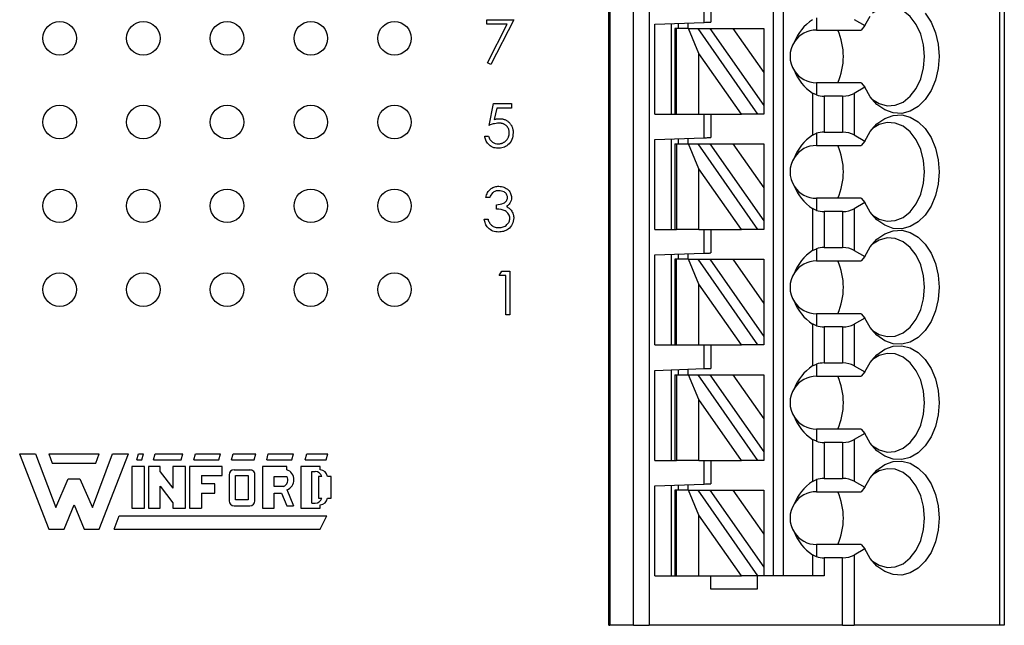
# Model space of a CAD drawing. Units: inches. Extents: x 0.1 to 16.9, y 0.1 to 10.9.
# Drawn here: x 9.9 to 11.5, y 5.9 to 6.9 of the extents above; entities that cross this region are included whole.
import ezdxf

# ---------------------------------------------------------------- set-up
doc = ezdxf.new("R2010")
doc.units = ezdxf.units.IN
doc.header["$MEASUREMENT"] = 0

msp = doc.modelspace()

# ---------------------------------------------------------------- linework, layer by layer
at = {"color": 7, "linetype": 'Continuous', "lineweight": 25}
for p, q in [((10.8615, 5.9175), (10.8615, 9.1196)), ((10.8631, 9.1196), (10.8631, 5.9175)), ((10.9011, 5.9175), (10.9011, 9.1196)), ((10.9258, 9.1196), (10.9258, 5.9175)), ((11.124, 5.9962), (11.124, 9.1196)), ((11.1397, 5.9962), (11.1397, 9.1196)), ((11.4838, 9.1196), (11.4838, 5.9175)), ((11.4914, 9.1196), (11.4914, 5.9175)), ((11.0137, 6.8772), (11.0137, 6.9148)), ((11.0242, 6.9148), (11.0242, 6.8776)), ((11.1922, 6.8843), (11.1922, 6.865)), ((10.6674, 6.8813), (10.7102, 6.8813)), ((10.6674, 6.8742), (10.6674, 6.8813)), ((10.6996, 6.8742), (10.6674, 6.8742)), ((10.6683, 6.813), (10.6996, 6.8742)), ((10.7102, 6.8813), (10.6737, 6.8101)), ((10.935, 6.8745), (11.0137, 6.8772)), ((10.935, 6.7311), (10.935, 6.8745)), ((10.9613, 6.7311), (10.9613, 6.8754)), ((10.9718, 6.8757), (10.9718, 6.8676)), ((10.9875, 6.8763), (10.9875, 6.8676)), ((11.2524, 6.8817), (11.2693, 6.872)), ((11.2693, 6.872), (11.2634, 6.865)), ((10.9665, 6.8676), (10.9665, 6.7311)), ((10.9696, 6.8676), (10.9665, 6.8676)), ((10.9696, 6.7311), (10.9696, 6.8676)), ((10.9886, 6.8676), (10.9696, 6.8676)), ((11.0049, 6.8279), (10.9886, 6.8676)), ((10.9886, 6.8676), (11.0031, 6.8676)), ((11.0031, 6.8676), (11.0986, 6.7311)), ((11.0031, 6.8676), (11.0223, 6.8676)), ((11.0223, 6.8676), (11.059, 6.8676)), ((11.0223, 6.8676), (11.1082, 6.7448)), ((11.059, 6.8676), (11.1082, 6.8676)), ((11.059, 6.8676), (11.1082, 6.7973)), ((11.1082, 6.8676), (11.1082, 6.7973)), ((11.1922, 6.865), (11.2634, 6.865)), ((11.0049, 6.7311), (11.0049, 6.8279)), ((11.0727, 6.7311), (11.0049, 6.8279)), ((10.6737, 6.8101), (10.6683, 6.813)), ((11.1082, 6.7973), (11.1082, 6.7448)), ((11.1922, 6.781), (11.1922, 6.7616)), ((11.2634, 6.781), (11.1922, 6.781)), ((11.2634, 6.781), (11.2693, 6.774)), ((11.1862, 6.7645), (11.1862, 6.6977)), ((11.1922, 6.7616), (11.1862, 6.7645)), ((11.2338, 6.7598), (11.2048, 6.7598)), ((11.2048, 6.7598), (11.2048, 6.7025)), ((11.2338, 6.7598), (11.2338, 6.7025)), ((11.2693, 6.774), (11.2524, 6.7642)), ((11.2524, 6.7642), (11.2524, 6.698)), ((10.671, 6.7132), (10.6781, 6.748)), ((10.6781, 6.748), (10.7066, 6.748)), ((10.7066, 6.748), (10.7066, 6.7408)), ((11.1082, 6.7448), (11.1082, 6.7311)), ((10.683, 6.7408), (10.6792, 6.7226)), ((10.7066, 6.7408), (10.683, 6.7408)), ((10.935, 6.7311), (10.9665, 6.7311)), ((10.9665, 6.7311), (10.9696, 6.7311)), ((10.9696, 6.7311), (11.0049, 6.7311)), ((11.0049, 6.7311), (11.0727, 6.7311)), ((11.0137, 6.6935), (11.0137, 6.7311)), ((11.0242, 6.7311), (11.0242, 6.6938)), ((11.0986, 6.7311), (11.0727, 6.7311)), ((11.1082, 6.7311), (11.0986, 6.7311)), ((10.6639, 6.6963), (10.6701, 6.6963)), ((11.1862, 6.6977), (11.1922, 6.7006)), ((11.1922, 6.7006), (11.1922, 6.6812)), ((11.2048, 6.7025), (11.2338, 6.7025)), ((11.2524, 6.698), (11.2693, 6.6882)), ((10.935, 6.6907), (11.0137, 6.6935)), ((10.935, 6.5474), (10.935, 6.6907)), ((10.9613, 6.5474), (10.9613, 6.6916)), ((10.9665, 6.6839), (10.9665, 6.5474)), ((10.9665, 6.6839), (10.9696, 6.6839)), ((10.9696, 6.6839), (10.9696, 6.5474)), ((10.9696, 6.6839), (10.9886, 6.6839)), ((10.9718, 6.692), (10.9718, 6.6839)), ((10.9875, 6.6926), (10.9875, 6.6839)), ((10.9886, 6.6839), (11.0031, 6.6839)), ((11.0049, 6.6442), (10.9886, 6.6839)), ((11.0031, 6.6839), (11.0986, 6.5474)), ((11.0031, 6.6839), (11.0223, 6.6839)), ((11.0223, 6.6839), (11.059, 6.6839)), ((11.0223, 6.6839), (11.1082, 6.5611)), ((11.059, 6.6839), (11.1082, 6.6136)), ((11.059, 6.6839), (11.1082, 6.6839)), ((11.1082, 6.6839), (11.1082, 6.6136)), ((11.1922, 6.6812), (11.2634, 6.6812)), ((11.2693, 6.6882), (11.2634, 6.6812)), ((11.0727, 6.5474), (11.0049, 6.6442)), ((11.0049, 6.5474), (11.0049, 6.6442)), ((11.1082, 6.6136), (11.1082, 6.5611)), ((10.6719, 6.5986), (10.6656, 6.5986)), ((10.6826, 6.5799), (10.6826, 6.587)), ((11.1922, 6.5973), (11.1922, 6.5779)), ((11.2634, 6.5973), (11.1922, 6.5973)), ((11.2693, 6.5903), (11.2524, 6.5805)), ((11.2634, 6.5973), (11.2693, 6.5903)), ((11.1862, 6.5808), (11.1862, 6.514)), ((11.1922, 6.5779), (11.1862, 6.5808)), ((11.2048, 6.576), (11.2048, 6.5187)), ((11.2338, 6.576), (11.2048, 6.576)), ((11.2338, 6.576), (11.2338, 6.5187)), ((11.2524, 6.5805), (11.2524, 6.5143)), ((10.663, 6.5639), (10.6692, 6.5639)), ((11.1082, 6.5611), (11.1082, 6.5474)), ((10.935, 6.5474), (10.9665, 6.5474)), ((10.9665, 6.5474), (10.9696, 6.5474)), ((11.0049, 6.5474), (10.9696, 6.5474)), ((11.0049, 6.5474), (11.0727, 6.5474)), ((11.0137, 6.5097), (11.0137, 6.5474)), ((11.0242, 6.5474), (11.0242, 6.5101)), ((11.0986, 6.5474), (11.0727, 6.5474)), ((11.1082, 6.5474), (11.0986, 6.5474)), ((10.935, 6.507), (11.0137, 6.5097)), ((10.9613, 6.3637), (10.9613, 6.5079)), ((10.9718, 6.5083), (10.9718, 6.5001)), ((10.9875, 6.5088), (10.9875, 6.5001)), ((11.1862, 6.514), (11.1922, 6.5169)), ((11.1922, 6.5169), (11.1922, 6.4975)), ((11.2048, 6.5187), (11.2338, 6.5187)), ((11.2524, 6.5143), (11.2693, 6.5045)), ((10.935, 6.3637), (10.935, 6.507)), ((10.9665, 6.5001), (10.9665, 6.3637)), ((10.9696, 6.5001), (10.9665, 6.5001)), ((10.9696, 6.3637), (10.9696, 6.5001)), ((10.9886, 6.5001), (10.9696, 6.5001)), ((11.0049, 6.4605), (10.9886, 6.5001)), ((10.9886, 6.5001), (11.0031, 6.5001)), ((11.0031, 6.5001), (11.0986, 6.3637)), ((11.0031, 6.5001), (11.0223, 6.5001)), ((11.0223, 6.5001), (11.059, 6.5001)), ((11.0223, 6.5001), (11.1082, 6.3774)), ((11.059, 6.5001), (11.1082, 6.5001)), ((11.059, 6.5001), (11.1082, 6.4299)), ((11.1082, 6.5001), (11.1082, 6.4299)), ((11.1922, 6.4975), (11.2634, 6.4975)), ((11.2693, 6.5045), (11.2634, 6.4975)), ((10.687, 6.4742), (10.6911, 6.4813)), ((10.6911, 6.4813), (10.7039, 6.4813)), ((10.7039, 6.4813), (10.7039, 6.4118)), ((10.6977, 6.4742), (10.687, 6.4742)), ((10.6977, 6.4118), (10.6977, 6.4742)), ((11.0727, 6.3637), (11.0049, 6.4605)), ((11.0049, 6.3637), (11.0049, 6.4605)), ((11.1082, 6.4299), (11.1082, 6.3774)), ((11.1922, 6.4135), (11.1922, 6.3942)), ((11.2634, 6.4135), (11.1922, 6.4135)), ((11.2634, 6.4135), (11.2693, 6.4065)), ((10.7039, 6.4118), (10.6977, 6.4118)), ((11.2693, 6.4065), (11.2524, 6.3968)), ((11.1862, 6.3971), (11.1862, 6.3303)), ((11.1922, 6.3942), (11.1862, 6.3971)), ((11.2338, 6.3923), (11.2048, 6.3923)), ((11.2048, 6.3923), (11.2048, 6.335)), ((11.2338, 6.3923), (11.2338, 6.335)), ((11.2524, 6.3968), (11.2524, 6.3306)), ((11.1082, 6.3774), (11.1082, 6.3637)), ((10.935, 6.3637), (10.9665, 6.3637)), ((10.9665, 6.3637), (10.9696, 6.3637)), ((10.9696, 6.3637), (11.0049, 6.3637)), ((11.0049, 6.3637), (11.0727, 6.3637)), ((11.0137, 6.326), (11.0137, 6.3637)), ((11.0242, 6.3637), (11.0242, 6.3264)), ((11.0986, 6.3637), (11.0727, 6.3637)), ((11.1082, 6.3637), (11.0986, 6.3637)), ((10.935, 6.3233), (11.0137, 6.326)), ((10.935, 6.1799), (10.935, 6.3233)), ((10.9613, 6.1799), (10.9613, 6.3242)), ((10.9718, 6.3246), (10.9718, 6.3164)), ((10.9875, 6.3251), (10.9875, 6.3164)), ((11.1862, 6.3303), (11.1922, 6.3332)), ((11.1922, 6.3332), (11.1922, 6.3138)), ((11.2048, 6.335), (11.2338, 6.335)), ((11.2524, 6.3306), (11.2693, 6.3208)), ((11.2693, 6.3208), (11.2634, 6.3138)), ((10.9665, 6.3164), (10.9665, 6.1799)), ((10.9665, 6.3164), (10.9696, 6.3164)), ((10.9696, 6.3164), (10.9696, 6.1799)), ((10.9696, 6.3164), (10.9886, 6.3164)), ((10.9886, 6.3164), (11.0031, 6.3164)), ((11.0049, 6.2768), (10.9886, 6.3164)), ((11.0031, 6.3164), (11.0986, 6.1799)), ((11.0031, 6.3164), (11.0223, 6.3164)), ((11.0223, 6.3164), (11.059, 6.3164)), ((11.0223, 6.3164), (11.1082, 6.1937)), ((11.059, 6.3164), (11.1082, 6.2461)), ((11.059, 6.3164), (11.1082, 6.3164)), ((11.1082, 6.3164), (11.1082, 6.2461)), ((11.1922, 6.3138), (11.2634, 6.3138)), ((11.0049, 6.1799), (11.0049, 6.2768)), ((11.0727, 6.1799), (11.0049, 6.2768)), ((11.1082, 6.2461), (11.1082, 6.1937)), ((11.1922, 6.2298), (11.1922, 6.2104)), ((11.2634, 6.2298), (11.1922, 6.2298)), ((11.2634, 6.2298), (11.2693, 6.2228)), ((11.1862, 6.2133), (11.1862, 6.1465)), ((11.1922, 6.2104), (11.1862, 6.2133)), ((11.2693, 6.2228), (11.2524, 6.213)), ((11.2524, 6.213), (11.2524, 6.1468)), ((11.2338, 6.2086), (11.2048, 6.2086)), ((11.2048, 6.2086), (11.2048, 6.1513)), ((11.2338, 6.2086), (11.2338, 6.1513)), ((9.9233, 6.1904), (9.9487, 6.1904)), ((9.9233, 6.1904), (9.97, 6.0704)), ((9.9487, 6.1904), (9.9807, 6.105)), ((9.97, 6.1904), (9.9753, 6.1757)), ((9.97, 6.1904), (10.05, 6.1904)), ((10.0393, 6.105), (10.0713, 6.1904)), ((10.0447, 6.1757), (10.05, 6.1904)), ((10.05, 6.0704), (10.0967, 6.1904)), ((10.0713, 6.1904), (10.0967, 6.1904)), ((10.11, 6.181), (10.1127, 6.1904)), ((10.11, 6.181), (10.118, 6.181)), ((10.1127, 6.1904), (10.1207, 6.1904)), ((10.118, 6.181), (10.1207, 6.1904)), ((10.1367, 6.181), (10.1393, 6.1904)), ((10.1367, 6.181), (10.1807, 6.181)), ((10.1393, 6.1904), (10.1833, 6.1904)), ((10.1807, 6.181), (10.1833, 6.1904)), ((10.2007, 6.181), (10.2033, 6.1904)), ((10.2007, 6.181), (10.2407, 6.181)), ((10.2033, 6.1904), (10.2433, 6.1904)), ((10.2407, 6.181), (10.2433, 6.1904)), ((10.2607, 6.181), (10.2633, 6.1904)), ((10.2607, 6.181), (10.2967, 6.181)), ((10.2633, 6.1904), (10.2993, 6.1904)), ((10.2967, 6.181), (10.2993, 6.1904)), ((10.3167, 6.181), (10.3193, 6.1904)), ((10.3167, 6.181), (10.3567, 6.181)), ((10.3193, 6.1904), (10.3593, 6.1904)), ((10.3567, 6.181), (10.3593, 6.1904)), ((10.378, 6.181), (10.3807, 6.1904)), ((10.378, 6.181), (10.4113, 6.181)), ((10.3807, 6.1904), (10.414, 6.1904)), ((10.4113, 6.181), (10.414, 6.1904)), ((10.935, 6.1799), (10.9665, 6.1799)), ((10.9665, 6.1799), (10.9696, 6.1799)), ((11.0049, 6.1799), (10.9696, 6.1799)), ((11.0049, 6.1799), (11.0727, 6.1799)), ((11.0137, 6.1423), (11.0137, 6.1799)), ((11.0242, 6.1799), (11.0242, 6.1427)), ((11.0986, 6.1799), (11.0727, 6.1799)), ((11.1082, 6.1799), (11.0986, 6.1799)), ((11.1082, 6.1937), (11.1082, 6.1799)), ((9.9753, 6.1757), (10.0447, 6.1757)), ((10.102, 6.1704), (10.102, 6.1037)), ((10.122, 6.1704), (10.102, 6.1704)), ((10.122, 6.1037), (10.122, 6.1704)), ((10.1473, 6.1704), (10.1287, 6.1704)), ((10.1287, 6.1704), (10.1287, 6.1037)), ((10.1473, 6.1616), (10.1473, 6.1704)), ((10.1673, 6.1704), (10.1673, 6.1356)), ((10.1873, 6.1704), (10.1673, 6.1704)), ((10.1873, 6.1037), (10.1873, 6.1704)), ((10.194, 6.1704), (10.194, 6.1037)), ((10.246, 6.1704), (10.194, 6.1704)), ((10.246, 6.1557), (10.246, 6.1704)), ((10.2647, 6.165), (10.2899, 6.1648)), ((10.31, 6.1704), (10.31, 6.1037)), ((10.3487, 6.1704), (10.31, 6.1704)), ((10.3487, 6.165), (10.3487, 6.1704)), ((10.3713, 6.1704), (10.3713, 6.1037)), ((10.402, 6.1704), (10.3713, 6.1704)), ((10.402, 6.165), (10.402, 6.1704)), ((9.9807, 6.105), (10.0007, 6.1504)), ((10.0007, 6.1504), (10.0193, 6.1504)), ((10.0193, 6.1504), (10.0393, 6.105)), ((10.1473, 6.1616), (10.1673, 6.1356)), ((10.2127, 6.1557), (10.246, 6.1557)), ((10.2127, 6.1557), (10.2127, 6.1424)), ((10.2567, 6.157), (10.2567, 6.1157)), ((10.2673, 6.117), (10.2673, 6.1557)), ((10.2673, 6.1557), (10.2873, 6.1557)), ((10.2873, 6.1557), (10.2873, 6.117)), ((10.298, 6.1157), (10.298, 6.1557)), ((10.3287, 6.1384), (10.3287, 6.1544)), ((10.3287, 6.1544), (10.3487, 6.1544)), ((10.3887, 6.1117), (10.3887, 6.1624)), ((10.3887, 6.1624), (10.394, 6.1624)), ((10.3993, 6.1544), (10.3993, 6.1197)), ((10.4043, 6.1544), (10.3993, 6.1544)), ((10.4193, 6.1544), (10.4136, 6.1544)), ((10.4193, 6.1197), (10.4193, 6.1544)), ((11.1862, 6.1465), (11.1922, 6.1494)), ((11.1922, 6.1494), (11.1922, 6.1301)), ((11.2048, 6.1513), (11.2338, 6.1513)), ((10.1473, 6.1389), (10.1673, 6.1125)), ((10.1473, 6.1037), (10.1473, 6.1389)), ((10.234, 6.1424), (10.2127, 6.1424)), ((10.234, 6.1277), (10.234, 6.1424)), ((10.3433, 6.1384), (10.3287, 6.1384)), ((10.3488, 6.1334), (10.3593, 6.1077)), ((10.935, 6.1395), (11.0137, 6.1423)), ((10.935, 5.9962), (10.935, 6.1395)), ((10.9613, 5.9962), (10.9613, 6.1405)), ((10.9665, 6.1327), (10.9665, 5.9962)), ((10.9696, 6.1327), (10.9665, 6.1327)), ((10.9696, 5.9962), (10.9696, 6.1327)), ((10.9886, 6.1327), (10.9696, 6.1327)), ((10.9718, 6.1408), (10.9718, 6.1327)), ((10.9875, 6.1414), (10.9875, 6.1327)), ((11.0049, 6.093), (10.9886, 6.1327)), ((10.9886, 6.1327), (11.0031, 6.1327)), ((11.0031, 6.1327), (11.0986, 5.9962)), ((11.0031, 6.1327), (11.0223, 6.1327)), ((11.0223, 6.1327), (11.059, 6.1327)), ((11.0223, 6.1327), (11.1082, 6.0099)), ((11.059, 6.1327), (11.1082, 6.0624)), ((11.059, 6.1327), (11.1082, 6.1327)), ((11.1082, 6.1327), (11.1082, 6.0624)), ((11.2524, 6.1468), (11.2693, 6.1371)), ((11.2693, 6.1371), (11.2634, 6.1301)), ((10.2127, 6.1277), (10.2127, 6.1037)), ((10.2127, 6.1277), (10.234, 6.1277)), ((10.2873, 6.117), (10.2673, 6.117)), ((10.3287, 6.1277), (10.3404, 6.1277)), ((10.3287, 6.1037), (10.3287, 6.1277)), ((10.3404, 6.1277), (10.3487, 6.1077)), ((10.3993, 6.1197), (10.4043, 6.1197)), ((10.4137, 6.1197), (10.4193, 6.1197)), ((11.1922, 6.1301), (11.2634, 6.1301)), ((9.994, 6.0704), (10.01, 6.109)), ((10.01, 6.109), (10.026, 6.0704)), ((10.102, 6.1037), (10.122, 6.1037)), ((10.1287, 6.1037), (10.1473, 6.1037)), ((10.1673, 6.1125), (10.1673, 6.1037)), ((10.1673, 6.1037), (10.1873, 6.1037)), ((10.194, 6.1037), (10.2127, 6.1037)), ((10.2647, 6.1077), (10.29, 6.1077)), ((10.31, 6.1037), (10.3287, 6.1037)), ((10.3487, 6.1077), (10.3593, 6.1077)), ((10.3713, 6.1037), (10.402, 6.1037)), ((10.3887, 6.1117), (10.394, 6.1117)), ((10.402, 6.1037), (10.402, 6.1092)), ((10.074, 6.0704), (10.082, 6.0917)), ((10.082, 6.0917), (10.4127, 6.0917)), ((10.402, 6.0704), (10.4127, 6.0917)), ((11.0727, 5.9962), (11.0049, 6.093)), ((11.0049, 5.9962), (11.0049, 6.093)), ((9.97, 6.0704), (9.994, 6.0704)), ((10.026, 6.0704), (10.05, 6.0704)), ((10.074, 6.0704), (10.402, 6.0704)), ((11.1082, 6.0624), (11.1082, 6.0099)), ((11.1922, 6.0461), (11.1922, 6.0267)), ((11.2634, 6.0461), (11.1922, 6.0461)), ((11.2693, 6.0391), (11.2524, 6.0293)), ((11.2634, 6.0461), (11.2693, 6.0391)), ((11.1862, 6.0296), (11.1862, 5.9962)), ((11.1922, 6.0267), (11.1862, 6.0296)), ((11.2048, 6.0249), (11.2048, 5.9962)), ((11.2338, 6.0249), (11.2048, 6.0249)), ((11.2338, 5.9175), (11.2338, 6.0249)), ((11.2524, 6.0293), (11.2524, 5.9175)), ((11.1082, 6.0099), (11.1082, 5.9962)), ((10.935, 5.9962), (10.9665, 5.9962)), ((10.9665, 5.9962), (10.9696, 5.9962)), ((10.9696, 5.9962), (11.0049, 5.9962)), ((11.0049, 5.9962), (11.0727, 5.9962)), ((11.0242, 5.9752), (11.0242, 5.9962)), ((11.0986, 5.9962), (11.0727, 5.9962)), ((11.0977, 5.9962), (11.0977, 5.9752)), ((11.1082, 5.9962), (11.0986, 5.9962)), ((11.2048, 5.9962), (11.1082, 5.9962)), ((11.0977, 5.9752), (11.0242, 5.9752)), ((10.8615, 5.9175), (10.8631, 5.9175)), ((10.9011, 5.9175), (10.8631, 5.9175)), ((10.9011, 5.9175), (10.9258, 5.9175)), ((11.2338, 5.9175), (10.9258, 5.9175)), ((11.2338, 5.9175), (11.2524, 5.9175)), ((11.4838, 5.9175), (11.2524, 5.9175)), ((11.4914, 5.9175), (11.4838, 5.9175))]:
    msp.add_line(p, q, dxfattribs=at)
at = {"color": 7, "linetype": 'Continuous', "lineweight": 25, "flags": 128}
for points in [[(11.2814, 6.7543), (11.2919, 6.7479), (11.3047, 6.7444), (11.3177, 6.7453), (11.3302, 6.7504), (11.3415, 6.7595), (11.3511, 6.772), (11.3583, 6.7874), (11.3628, 6.8047), (11.3643, 6.823), (11.3628, 6.8413), (11.3583, 6.8586), (11.3511, 6.8739), (11.3415, 6.8865), (11.3302, 6.8955), (11.3177, 6.9007), (11.3047, 6.9015), (11.2919, 6.8981), (11.2814, 6.8917)], [(11.3655, 6.8917), (11.3749, 6.8775), (11.3819, 6.8607), (11.3862, 6.8423), (11.3877, 6.823), (11.3862, 6.8036), (11.3819, 6.7852), (11.3749, 6.7685), (11.3655, 6.7543), (11.3542, 6.7432), (11.3415, 6.7358), (11.328, 6.7323), (11.3142, 6.7331), (11.3009, 6.7379), (11.2886, 6.7466), (11.278, 6.7588), (11.2693, 6.774)], [(11.2693, 6.872), (11.278, 6.8871)], [(11.0137, 6.8772), (11.0156, 6.8773), (11.0173, 6.8773), (11.019, 6.8774), (11.0205, 6.8774), (11.0218, 6.8775), (11.0228, 6.8775), (11.0236, 6.8775), (11.0241, 6.8776), (11.0242, 6.8776)], [(11.2693, 6.6882), (11.278, 6.7034), (11.2886, 6.7156), (11.3009, 6.7243), (11.3142, 6.7292), (11.328, 6.7299), (11.3415, 6.7265), (11.3542, 6.719), (11.3655, 6.708), (11.3749, 6.6937), (11.3819, 6.677), (11.3862, 6.6586), (11.3877, 6.6392), (11.3862, 6.6199), (11.3819, 6.6015), (11.3749, 6.5848), (11.3655, 6.5705), (11.3542, 6.5595), (11.3415, 6.552), (11.328, 6.5486), (11.3142, 6.5493), (11.3009, 6.5542), (11.2886, 6.5629), (11.278, 6.5751), (11.2693, 6.5903)], [(11.2814, 6.5705), (11.2919, 6.5641), (11.3047, 6.5607), (11.3177, 6.5616), (11.3302, 6.5667), (11.3415, 6.5758), (11.3511, 6.5883), (11.3583, 6.6037), (11.3628, 6.621), (11.3643, 6.6392), (11.3628, 6.6575), (11.3583, 6.6748), (11.3511, 6.6902), (11.3415, 6.7027), (11.3302, 6.7118), (11.3177, 6.7169), (11.3047, 6.7178), (11.2919, 6.7144), (11.2814, 6.708)], [(11.0137, 6.6935), (11.0156, 6.6935), (11.0173, 6.6936), (11.019, 6.6937), (11.0205, 6.6937), (11.0218, 6.6938), (11.0228, 6.6938), (11.0236, 6.6938), (11.0241, 6.6938), (11.0242, 6.6938)], [(11.2693, 6.5045), (11.278, 6.5197), (11.2886, 6.5319), (11.3009, 6.5406), (11.3142, 6.5454), (11.328, 6.5462), (11.3415, 6.5427), (11.3542, 6.5353), (11.3655, 6.5242), (11.3749, 6.51), (11.3819, 6.4933), (11.3862, 6.4748), (11.3877, 6.4555), (11.3862, 6.4362), (11.3819, 6.4178), (11.3749, 6.401), (11.3655, 6.3868), (11.3542, 6.3757), (11.3415, 6.3683), (11.328, 6.3649), (11.3142, 6.3656), (11.3009, 6.3704), (11.2886, 6.3792), (11.278, 6.3914), (11.2693, 6.4065)], [(11.2814, 6.3868), (11.2919, 6.3804), (11.3047, 6.377), (11.3177, 6.3778), (11.3302, 6.383), (11.3415, 6.392), (11.3511, 6.4046), (11.3583, 6.4199), (11.3628, 6.4372), (11.3643, 6.4555), (11.3628, 6.4738), (11.3583, 6.4911), (11.3511, 6.5065), (11.3415, 6.519), (11.3302, 6.5281), (11.3177, 6.5332), (11.3047, 6.5341), (11.2919, 6.5306), (11.2814, 6.5242)], [(11.0137, 6.5097), (11.0156, 6.5098), (11.0173, 6.5099), (11.019, 6.5099), (11.0205, 6.51), (11.0218, 6.51), (11.0228, 6.5101), (11.0236, 6.5101), (11.0241, 6.5101), (11.0242, 6.5101)], [(11.2693, 6.3208), (11.278, 6.3359), (11.2886, 6.3482), (11.3009, 6.3569), (11.3142, 6.3617), (11.328, 6.3624), (11.3415, 6.359), (11.3542, 6.3516), (11.3655, 6.3405), (11.3749, 6.3263), (11.3819, 6.3096), (11.3862, 6.2911), (11.3877, 6.2718), (11.3862, 6.2525), (11.3819, 6.234), (11.3749, 6.2173), (11.3655, 6.2031), (11.3542, 6.192), (11.3415, 6.1846), (11.328, 6.1812), (11.3142, 6.1819), (11.3009, 6.1867), (11.2886, 6.1954), (11.278, 6.2076), (11.2693, 6.2228)], [(11.2814, 6.2031), (11.2919, 6.1967), (11.3047, 6.1932), (11.3177, 6.1941), (11.3302, 6.1992), (11.3415, 6.2083), (11.3511, 6.2209), (11.3583, 6.2362), (11.3628, 6.2535), (11.3643, 6.2718), (11.3628, 6.2901), (11.3583, 6.3074), (11.3511, 6.3227), (11.3415, 6.3353), (11.3302, 6.3444), (11.3177, 6.3495), (11.3047, 6.3503), (11.2919, 6.3469), (11.2814, 6.3405)], [(11.0137, 6.326), (11.0156, 6.3261), (11.0173, 6.3261), (11.019, 6.3262), (11.0205, 6.3263), (11.0218, 6.3263), (11.0228, 6.3263), (11.0236, 6.3264), (11.0241, 6.3264), (11.0242, 6.3264)], [(11.2693, 6.1371), (11.278, 6.1522), (11.2886, 6.1644), (11.3009, 6.1732), (11.3142, 6.178), (11.328, 6.1787), (11.3415, 6.1753), (11.3542, 6.1678), (11.3655, 6.1568), (11.3749, 6.1426), (11.3819, 6.1258), (11.3862, 6.1074), (11.3877, 6.0881), (11.3862, 6.0687), (11.3819, 6.0503), (11.3749, 6.0336), (11.3655, 6.0194), (11.3542, 6.0083), (11.3415, 6.0009), (11.328, 5.9974), (11.3142, 5.9981), (11.3009, 6.003), (11.2886, 6.0117), (11.278, 6.0239), (11.2693, 6.0391)], [(11.2814, 6.0194), (11.2919, 6.013), (11.3047, 6.0095), (11.3177, 6.0104), (11.3302, 6.0155), (11.3415, 6.0246), (11.3511, 6.0371), (11.3583, 6.0525), (11.3628, 6.0698), (11.3643, 6.0881), (11.3628, 6.1064), (11.3583, 6.1237), (11.3511, 6.139), (11.3415, 6.1516), (11.3302, 6.1606), (11.3177, 6.1658), (11.3047, 6.1666), (11.2919, 6.1632), (11.2814, 6.1568)], [(11.0137, 6.1423), (11.0156, 6.1424), (11.0173, 6.1424), (11.019, 6.1425), (11.0205, 6.1425), (11.0218, 6.1426), (11.0228, 6.1426), (11.0236, 6.1426), (11.0241, 6.1427), (11.0242, 6.1427)]]:
    msp.add_lwpolyline(points, dxfattribs=at)
at = {"color": 7, "linetype": 'Continuous', "lineweight": 25}
for centre in [(9.987, 6.8518), (10.1203, 6.8518), (10.2536, 6.8518), (10.387, 6.8518), (10.5203, 6.8518), (9.987, 6.7185), (10.1203, 6.7185), (10.2536, 6.7185), (10.387, 6.7185), (10.5203, 6.7185), (9.987, 6.5852), (10.1203, 6.5852), (10.2536, 6.5852), (10.387, 6.5852), (10.5203, 6.5852), (9.987, 6.4518), (10.1203, 6.4518), (10.2536, 6.4518), (10.387, 6.4518), (10.5203, 6.4518)]:
    msp.add_circle(centre, 0.0267, dxfattribs=at)
for centre, radius, start, end in [((11.1922, 6.823), 0.042, 90, 146.6379), ((11.1291, 6.823), 0.106, 336.6635, 23.3365), ((11.1922, 6.823), 0.042, 146.6379, 213.3621), ((11.1922, 6.823), 0.042, 213.3621, 270), ((11.1922, 6.6392), 0.042, 90, 146.6379), ((11.1291, 6.6392), 0.106, 336.6635, 23.3365), ((11.1922, 6.6392), 0.042, 146.6379, 213.3621), ((11.1922, 6.6392), 0.042, 213.3621, 270), ((11.1922, 6.4555), 0.042, 90, 146.6379), ((11.1291, 6.4555), 0.106, 336.6635, 23.3365), ((11.1922, 6.4555), 0.042, 146.6379, 213.3621), ((11.1922, 6.4555), 0.042, 213.3621, 270), ((11.1922, 6.2718), 0.042, 90, 146.6379), ((11.1291, 6.2718), 0.106, 336.6635, 23.3365), ((11.1922, 6.2718), 0.042, 146.6379, 213.3621), ((11.1922, 6.2718), 0.042, 213.3621, 270), ((10.2647, 6.157), 0.008, 90, 180), ((10.2901, 6.1568), 0.008, 352.1342, 91.5935), ((10.3435, 6.1492), 0.0167, 288.3288, 72.039), ((10.4007, 6.1518), 0.0132, 11.0624, 84.2024), ((10.3398, 6.1484), 0.0106, 289.2042, 33.9259), ((10.394, 6.1517), 0.0107, 14.4775, 90), ((10.2647, 6.1157), 0.008, 180, 270), ((10.29, 6.1157), 0.008, 270, 0), ((10.394, 6.1224), 0.0107, 270, 345.5225), ((10.4008, 6.1224), 0.0132, 275.2133, 348.3443), ((11.1922, 6.0881), 0.042, 90, 146.6379), ((11.1291, 6.0881), 0.106, 336.6635, 23.3365), ((11.1922, 6.0881), 0.042, 146.6379, 213.3621), ((11.1922, 6.0881), 0.042, 213.3621, 270)]:
    msp.add_arc(centre, radius, start, end, dxfattribs=at)
for centre, major_axis, ratio, start_param, end_param in [((11.2461, 6.823), (0.0934, 0), 0.816497, 2.267626, 2.83382), ((11.2461, 6.823), (0.0934, 0), 0.816497, 3.449365, 4.015559), ((11.2048, 6.7749), (0.0262, 0), 0.57735, 4.214155, 4.712389), ((11.2338, 6.7749), (0.0262, 0), 0.57735, 4.712389, 5.497787), ((11.2461, 6.6392), (0.0934, 0), 0.816497, 2.267626, 2.83382), ((11.2048, 6.6873), (0.0262, 0), 0.57735, 1.570796, 2.069031), ((11.2338, 6.6873), (0.0262, 0), 0.57735, 0.785398, 1.570796), ((11.2461, 6.6392), (0.0934, 0), 0.816497, 3.449365, 4.015559), ((11.2048, 6.5912), (0.0262, 0), 0.57735, 4.214155, 4.712389), ((11.2338, 6.5912), (0.0262, 0), 0.57735, 4.712389, 5.497787), ((11.2461, 6.4555), (0.0934, 0), 0.816497, 2.267626, 2.83382), ((11.2048, 6.5036), (0.0262, 0), 0.57735, 1.570796, 2.069031), ((11.2338, 6.5036), (0.0262, 0), 0.57735, 0.785398, 1.570796), ((11.2461, 6.4555), (0.0934, 0), 0.816497, 3.449365, 4.015559), ((11.2048, 6.4075), (0.0262, 0), 0.57735, 4.214155, 4.712389), ((11.2338, 6.4075), (0.0262, 0), 0.57735, 4.712389, 5.497787), ((11.2461, 6.2718), (0.0934, 0), 0.816497, 2.267626, 2.83382), ((11.2048, 6.3199), (0.0262, 0), 0.57735, 1.570796, 2.069031), ((11.2338, 6.3199), (0.0262, 0), 0.57735, 0.785398, 1.570796), ((11.2461, 6.2718), (0.0934, 0), 0.816497, 3.449365, 4.015559), ((11.2048, 6.2237), (0.0262, 0), 0.57735, 4.214155, 4.712389), ((11.2338, 6.2237), (0.0262, 0), 0.57735, 4.712389, 5.497787), ((11.2048, 6.1361), (0.0262, 0), 0.57735, 1.570796, 2.069031), ((11.2338, 6.1361), (0.0262, 0), 0.57735, 0.785398, 1.570796), ((11.2461, 6.0881), (0.0934, 0), 0.816497, 2.267626, 2.83382), ((11.2461, 6.0881), (0.0934, 0), 0.816497, 3.449365, 4.015559), ((11.2048, 6.04), (0.0262, 0), 0.57735, 4.214155, 4.712389), ((11.2338, 6.04), (0.0262, 0), 0.57735, 4.712389, 5.497787)]:
    msp.add_ellipse(centre, major_axis=major_axis, ratio=ratio, start_param=start_param, end_param=end_param, dxfattribs=at)
for points, knots in [([(10.6863, 6.7168), (10.6834, 6.7165), (10.6781, 6.7159), (10.6732, 6.7141), (10.671, 6.7132)], [0, 0, 0, 0, 0.559326, 1, 1, 1, 1]), ([(10.6792, 6.7226), (10.68, 6.7228), (10.6814, 6.7232), (10.6835, 6.7236), (10.6855, 6.7239), (10.6868, 6.7239), (10.6874, 6.7239)], [0.0000941, 0.0000941, 0.0000941, 0.0000941, 0.2750684, 0.5329015, 0.7739735, 1, 1, 1, 1]), ([(10.703, 6.7015), (10.703, 6.702), (10.703, 6.7031), (10.7028, 6.7047), (10.7024, 6.7062), (10.7019, 6.7077), (10.7013, 6.709), (10.7005, 6.7103), (10.6996, 6.7115), (10.6985, 6.7126), (10.6973, 6.7136), (10.696, 6.7144), (10.6946, 6.7152), (10.6931, 6.7158), (10.6916, 6.7162), (10.6899, 6.7166), (10.6881, 6.7168), (10.6869, 6.7168), (10.6863, 6.7168)], [0, 0, 0, 0, 0.065351, 0.127916, 0.18836, 0.247216, 0.30563, 0.36377, 0.422661, 0.482687, 0.5433, 0.604118, 0.664965, 0.727413, 0.791468, 0.858055, 0.927037, 1, 1, 1, 1]), ([(10.6874, 6.7239), (10.6882, 6.7239), (10.6897, 6.7239), (10.692, 6.7236), (10.6941, 6.7231), (10.6961, 6.7224), (10.698, 6.7215), (10.6998, 6.7204), (10.7015, 6.7191), (10.7031, 6.7176), (10.7046, 6.7159), (10.7058, 6.7141), (10.7069, 6.7123), (10.7078, 6.7103), (10.7085, 6.7082), (10.7089, 6.7059), (10.7092, 6.7036), (10.7093, 6.702), (10.7093, 6.7012)], [0, 0, 0, 0, 0.065808, 0.129394, 0.190894, 0.251281, 0.310815, 0.370371, 0.430768, 0.492881, 0.555104, 0.616067, 0.677256, 0.73826, 0.800762, 0.864778, 0.931045, 1, 1, 1, 1]), ([(10.6851, 6.6767), (10.6821, 6.677), (10.6761, 6.6776), (10.6694, 6.683), (10.6652, 6.6894), (10.6643, 6.694), (10.6639, 6.6963)], [0, 0, 0, 0, 0.279572, 0.559023, 0.779393, 1, 1, 1, 1]), ([(10.6701, 6.6963), (10.6706, 6.6944), (10.6717, 6.6904), (10.676, 6.6865), (10.6807, 6.6843), (10.6838, 6.684), (10.6854, 6.6839)], [0, 0, 0, 0, 0.2800474, 0.5591378, 0.7795041, 1, 1, 1, 1]), ([(10.7093, 6.7012), (10.7089, 6.6976), (10.7081, 6.6904), (10.7018, 6.682), (10.6936, 6.6774), (10.6879, 6.6769), (10.6851, 6.6767)], [0, 0, 0, 0, 0.279857, 0.559276, 0.779425, 1, 1, 1, 1]), ([(10.6854, 6.6839), (10.686, 6.6839), (10.6872, 6.6839), (10.6889, 6.6842), (10.6906, 6.6845), (10.6922, 6.6851), (10.6937, 6.6858), (10.6951, 6.6867), (10.6966, 6.6877), (10.6979, 6.6889), (10.6991, 6.6902), (10.7001, 6.6915), (10.701, 6.693), (10.7018, 6.6945), (10.7023, 6.6962), (10.7028, 6.6979), (10.703, 6.6996), (10.703, 6.7009), (10.703, 6.7015)], [0.0000219, 0.0000219, 0.0000219, 0.0000219, 0.0642073, 0.1264247, 0.1876803, 0.2482164, 0.3083051, 0.369661, 0.4316986, 0.4959469, 0.559758, 0.6222954, 0.6839106, 0.7450924, 0.8067402, 0.8690866, 0.93329, 1, 1, 1, 1]), ([(10.6656, 6.5986), (10.6664, 6.6013), (10.668, 6.6066), (10.6734, 6.6125), (10.6798, 6.6159), (10.6841, 6.6162), (10.6863, 6.6164)], [0, 0, 0, 0, 0.280263, 0.559666, 0.779764, 1, 1, 1, 1]), ([(10.6864, 6.6093), (10.6846, 6.6091), (10.681, 6.6089), (10.6753, 6.6054), (10.6732, 6.6012), (10.6719, 6.5986)], [0, 0, 0, 0, 0.28061, 0.560332, 1, 1, 1, 1]), ([(10.6863, 6.6164), (10.6891, 6.6161), (10.6948, 6.6155), (10.7015, 6.611), (10.7058, 6.605), (10.7063, 6.6006), (10.7066, 6.5984)], [0, 0, 0, 0, 0.280045, 0.559858, 0.780108, 1, 1, 1, 1]), ([(10.7004, 6.5984), (10.7, 6.6002), (10.6993, 6.6039), (10.694, 6.6084), (10.6893, 6.6089), (10.6864, 6.6093)], [0, 0, 0, 0, 0.278825, 0.559992, 1, 1, 1, 1]), ([(10.6826, 6.587), (10.6865, 6.5874), (10.6924, 6.5879), (10.6981, 6.592), (10.7001, 6.5955), (10.7003, 6.5974), (10.7004, 6.5984)], [0, 0, 0, 0, 0.499483, 0.749009, 0.874555, 1, 1, 1, 1]), ([(10.7066, 6.5984), (10.7065, 6.5968), (10.7063, 6.5936), (10.7038, 6.5882), (10.7005, 6.5856), (10.6985, 6.5841)], [0, 0, 0, 0, 0.280483, 0.560783, 1, 1, 1, 1]), ([(10.7039, 6.5652), (10.7038, 6.5664), (10.7036, 6.5688), (10.7015, 6.5732), (10.695, 6.5792), (10.6875, 6.5796), (10.6826, 6.5799)], [0, 0, 0, 0, 0.125593, 0.251172, 0.500601, 1, 1, 1, 1]), ([(10.6985, 6.5841), (10.7001, 6.5832), (10.703, 6.5817), (10.7051, 6.5792), (10.706, 6.5782)], [0, 0, 0, 0, 0.559786, 1, 1, 1, 1]), ([(10.706, 6.5782), (10.7073, 6.576), (10.7097, 6.5722), (10.71, 6.5678), (10.7102, 6.5658)], [0, 0, 0, 0, 0.559436, 1, 1, 1, 1]), ([(10.6861, 6.5434), (10.683, 6.5437), (10.6766, 6.5442), (10.6691, 6.5496), (10.6647, 6.5566), (10.6636, 6.5614), (10.663, 6.5639)], [0, 0, 0, 0, 0.279848, 0.559004, 0.779262, 1, 1, 1, 1]), ([(10.6692, 6.5639), (10.6698, 6.5619), (10.671, 6.5583), (10.6735, 6.5555), (10.6747, 6.5543)], [0, 0, 0, 0, 0.560659, 1, 1, 1, 1]), ([(10.7102, 6.5658), (10.7097, 6.5624), (10.7087, 6.5556), (10.7021, 6.5481), (10.6942, 6.544), (10.6888, 6.5436), (10.6861, 6.5434)], [0, 0, 0, 0, 0.2793056, 0.5588694, 0.7793071, 1, 1, 1, 1]), ([(10.6863, 6.5505), (10.6887, 6.5507), (10.6935, 6.551), (10.6993, 6.5546), (10.7032, 6.5596), (10.7037, 6.5633), (10.7039, 6.5652)], [0, 0, 0, 0, 0.280556, 0.56016, 0.780275, 1, 1, 1, 1]), ([(10.6747, 6.5543), (10.6766, 6.553), (10.6802, 6.5508), (10.6844, 6.5506), (10.6863, 6.5505)], [0, 0, 0, 0, 0.55855, 1, 1, 1, 1])]:
    msp.add_open_spline(points, degree=3, knots=knots, dxfattribs=at)

doc.saveas('drawing.dxf')
